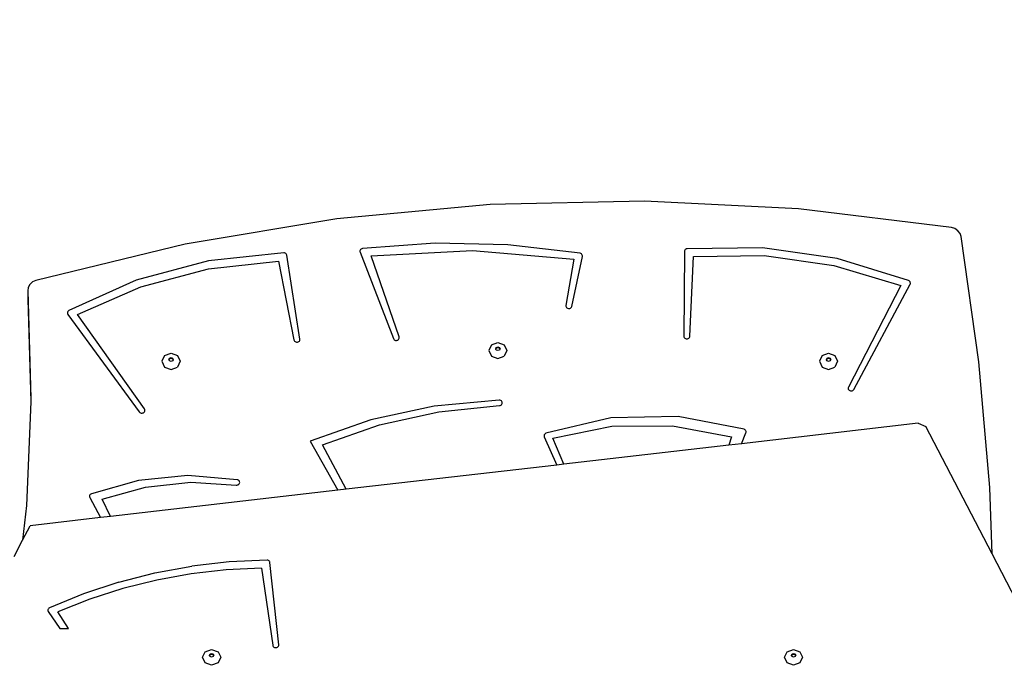
# Model space of a CAD drawing. Units: centimetres. Extents: x -1914 to 1181, y -6932 to -4591.
# Drawn here: x -912 to -830, y -6053 to -5999 of the extents above; entities that cross this region are included whole.
import ezdxf

# ---------------------------------------------------------------- set-up
doc = ezdxf.new("R2010")
doc.units = ezdxf.units.CM
doc.layers.add('VP-DIM', color=7, linetype='Continuous')
doc.layers.add('VP-HIC', color=6, linetype='Continuous')
doc.layers.add('VP-EQ', color=7, linetype='Continuous', true_color=0x8a3492)
doc.dimstyles.new('Strefa', dxfattribs={"dimtxt": 14, "dimasz": 20, "dimexe": 20, "dimexo": 50, "dimgap": 20, "dimtad": 0, "dimdec": 0, "dimzin": 0, "dimdsep": 46, "dimtxsty": 'Standard', "dimcen": 0.09, "dimadec": 0, "dimazin": 0, "dimtfac": 1, "dimtdec": 4, "dimtofl": 0, "dimtmove": 0, "dimatfit": 3, "dimfxl": 70, "dimfxlon": 1, "dimtolj": 1, "dimtzin": 0, "dimarcsym": 0})

# ---------------------------------------------------------------- blocks, each defined once
blk = doc.blocks.new('3045')
at = {"layer": 'VP-EQ', "color": 0}
for p, q in [((-822.777, -2967.346), (-835.51, -2967.623)), ((-810.061, -2967.981), (-822.777, -2967.346)), ((-835.51, -2967.623), (-848.177, -2968.808)), ((-797.425, -2969.525), (-810.061, -2967.981)), ((-848.177, -2968.808), (-860.695, -2970.895)), ((-797.148, -2969.61), (-797.425, -2969.525)), ((-796.899, -2969.776), (-797.148, -2969.61)), ((-796.72, -2970.001), (-796.899, -2969.776)), ((-796.632, -2970.248), (-796.72, -2970.001)), ((-795.161, -2980.589), (-796.632, -2970.248)), ((-860.695, -2970.895), (-873.003, -2973.875)), ((-846.264, -2971.433), (-846.267, -2971.489)), ((-846.267, -2971.489), (-846.254, -2971.544)), ((-846.245, -2971.38), (-846.264, -2971.433)), ((-846.212, -2971.332), (-846.245, -2971.38)), ((-846.167, -2971.293), (-846.212, -2971.332)), ((-846.112, -2971.266), (-846.167, -2971.293)), ((-846.051, -2971.251), (-846.112, -2971.266)), ((-840.062, -2970.808), (-846.051, -2971.251)), ((-845.347, -2971.841), (-836.961, -2971.419)), ((-834.053, -2970.94), (-840.062, -2970.808)), ((-836.961, -2971.419), (-828.6, -2972.131)), ((-828.095, -2971.645), (-834.053, -2970.94)), ((-819.483, -2971.488), (-819.523, -2978.478)), ((-819.476, -2971.435), (-819.483, -2971.488)), ((-819.454, -2971.384), (-819.476, -2971.435)), ((-819.419, -2971.34), (-819.454, -2971.384)), ((-819.373, -2971.305), (-819.419, -2971.34)), ((-819.319, -2971.28), (-819.373, -2971.305)), ((-819.259, -2971.268), (-819.319, -2971.28)), ((-813.019, -2971.179), (-819.259, -2971.268)), ((-806.858, -2972.066), (-813.019, -2971.179)), ((-858.753, -2972.255), (-864.727, -2973.861)), ((-858.767, -2972.921), (-852.979, -2972.293)), ((-852.554, -2971.607), (-858.753, -2972.255)), ((-852.979, -2972.293), (-851.71, -2978.79)), ((-852.494, -2971.612), (-852.554, -2971.607)), ((-852.437, -2971.63), (-852.494, -2971.612)), ((-852.386, -2971.66), (-852.437, -2971.63)), ((-852.344, -2971.699), (-852.386, -2971.66)), ((-852.315, -2971.746), (-852.344, -2971.699)), ((-852.3, -2971.799), (-852.315, -2971.746)), ((-851.216, -2978.722), (-852.3, -2971.799)), ((-846.254, -2971.544), (-843.504, -2978.684)), ((-843.028, -2978.547), (-845.347, -2971.841)), ((-828.6, -2972.131), (-829.261, -2975.948)), ((-828.768, -2976.023), (-827.895, -2971.905)), ((-828.033, -2971.663), (-828.095, -2971.645)), ((-827.978, -2971.695), (-828.033, -2971.663)), ((-827.935, -2971.738), (-827.978, -2971.695)), ((-827.905, -2971.79), (-827.935, -2971.738)), ((-827.892, -2971.847), (-827.905, -2971.79)), ((-827.895, -2971.905), (-827.892, -2971.847)), ((-819.023, -2978.487), (-818.736, -2971.898)), ((-818.736, -2971.898), (-812.906, -2971.838)), ((-812.906, -2971.838), (-807.146, -2972.642)), ((-800.968, -2973.902), (-806.858, -2972.066)), ((-864.355, -2974.398), (-858.767, -2972.921)), ((-807.146, -2972.642), (-801.618, -2974.288)), ((-873.003, -2973.875), (-873.28, -2974)), ((-864.727, -2973.861), (-870.29, -2976.377)), ((-800.92, -2973.928), (-800.968, -2973.902)), ((-873.65, -2974.477), (-873.682, -2974.742)), ((-873.509, -2974.211), (-873.65, -2974.477)), ((-873.28, -2974), (-873.509, -2974.211)), ((-869.588, -2976.683), (-864.355, -2974.398)), ((-801.618, -2974.288), (-805.938, -2982.683)), ((-805.485, -2982.871), (-800.846, -2974.2)), ((-800.879, -2973.963), (-800.92, -2973.928)), ((-800.848, -2974.005), (-800.879, -2973.963)), ((-800.829, -2974.052), (-800.848, -2974.005)), ((-800.846, -2974.2), (-800.828, -2974.152)), ((-800.822, -2974.102), (-800.829, -2974.052)), ((-800.828, -2974.152), (-800.822, -2974.102)), ((-873.682, -2974.742), (-873.426, -2983.612)), ((-873.682, -2974.742), (-873.682, -2975.43)), ((-873.682, -2975.43), (-873.438, -2983.895)), ((-829.261, -2975.948), (-829.262, -2976.005)), ((-829.262, -2976.005), (-829.247, -2976.061)), ((-829.247, -2976.061), (-829.217, -2976.112)), ((-829.217, -2976.112), (-829.173, -2976.153)), ((-829.173, -2976.153), (-829.118, -2976.184)), ((-829.118, -2976.184), (-829.056, -2976.201)), ((-829.056, -2976.201), (-828.992, -2976.203)), ((-828.992, -2976.203), (-828.928, -2976.191)), ((-828.928, -2976.191), (-828.871, -2976.164)), ((-828.871, -2976.164), (-828.823, -2976.126)), ((-828.823, -2976.126), (-828.788, -2976.077)), ((-828.788, -2976.077), (-828.768, -2976.023)), ((-870.394, -2976.493), (-870.406, -2976.542)), ((-870.406, -2976.542), (-870.405, -2976.592)), ((-870.405, -2976.592), (-870.392, -2976.641)), ((-870.369, -2976.447), (-870.394, -2976.493)), ((-870.392, -2976.641), (-870.367, -2976.686)), ((-870.334, -2976.408), (-870.369, -2976.447)), ((-870.367, -2976.686), (-864.473, -2984.733)), ((-870.29, -2976.377), (-870.334, -2976.408)), ((-864.052, -2984.493), (-869.588, -2976.683)), ((-851.71, -2978.79), (-851.691, -2978.845)), ((-851.231, -2978.835), (-851.215, -2978.779)), ((-851.215, -2978.779), (-851.216, -2978.722)), ((-843.504, -2978.684), (-843.475, -2978.736)), ((-843.475, -2978.736), (-843.432, -2978.779)), ((-843.432, -2978.779), (-843.379, -2978.811)), ((-843.19, -2978.823), (-843.132, -2978.799)), ((-843.132, -2978.799), (-843.082, -2978.762)), ((-843.082, -2978.762), (-843.045, -2978.715)), ((-843.045, -2978.715), (-843.023, -2978.661)), ((-843.017, -2978.603), (-843.028, -2978.547)), ((-843.023, -2978.661), (-843.017, -2978.603)), ((-819.523, -2978.478), (-819.515, -2978.535)), ((-819.515, -2978.535), (-819.491, -2978.588)), ((-819.491, -2978.588), (-819.452, -2978.634)), ((-819.452, -2978.634), (-819.401, -2978.669)), ((-819.401, -2978.669), (-819.342, -2978.692)), ((-819.342, -2978.692), (-819.278, -2978.701)), ((-819.278, -2978.701), (-819.214, -2978.695)), ((-819.214, -2978.695), (-819.154, -2978.674)), ((-819.154, -2978.674), (-819.102, -2978.641)), ((-819.102, -2978.641), (-819.061, -2978.596)), ((-819.061, -2978.596), (-819.034, -2978.544)), ((-819.034, -2978.544), (-819.023, -2978.487)), ((-851.691, -2978.845), (-851.656, -2978.894)), ((-851.656, -2978.894), (-851.609, -2978.933)), ((-851.609, -2978.933), (-851.552, -2978.96)), ((-851.552, -2978.96), (-851.49, -2978.973)), ((-851.49, -2978.973), (-851.425, -2978.972)), ((-851.425, -2978.972), (-851.363, -2978.956)), ((-851.363, -2978.956), (-851.308, -2978.926)), ((-851.308, -2978.926), (-851.263, -2978.885)), ((-851.263, -2978.885), (-851.231, -2978.835)), ((-843.379, -2978.811), (-843.318, -2978.83)), ((-843.318, -2978.83), (-843.253, -2978.834)), ((-843.253, -2978.834), (-843.19, -2978.823)), ((-835.409, -2979.197), (-835.628, -2979.669)), ((-835.409, -2979.197), (-834.878, -2979.002)), ((-835.057, -2979.518), (-835.005, -2979.406)), ((-835.043, -2979.548), (-835.057, -2979.518)), ((-835.043, -2979.548), (-835.005, -2979.466)), ((-835.005, -2979.631), (-835.043, -2979.548)), ((-835.005, -2979.406), (-834.878, -2979.359)), ((-835.005, -2979.466), (-834.878, -2979.419)), ((-834.878, -2979.002), (-834.348, -2979.197)), ((-834.878, -2979.359), (-834.752, -2979.406)), ((-834.878, -2979.419), (-834.752, -2979.466)), ((-834.752, -2979.406), (-834.699, -2979.518)), ((-834.752, -2979.466), (-834.713, -2979.548)), ((-834.713, -2979.548), (-834.752, -2979.631)), ((-834.699, -2979.518), (-834.713, -2979.548)), ((-834.348, -2979.197), (-834.128, -2979.669)), ((-862.384, -2980.086), (-862.603, -2980.557)), ((-862.384, -2980.086), (-861.853, -2979.891)), ((-862.033, -2980.407), (-861.98, -2980.295)), ((-862.019, -2980.437), (-862.033, -2980.407)), ((-862.019, -2980.437), (-861.98, -2980.355)), ((-861.98, -2980.295), (-861.853, -2980.248)), ((-861.98, -2980.355), (-861.853, -2980.308)), ((-861.853, -2979.891), (-861.323, -2980.086)), ((-861.853, -2980.248), (-861.727, -2980.295)), ((-861.853, -2980.308), (-861.727, -2980.355)), ((-861.727, -2980.295), (-861.674, -2980.407)), ((-861.727, -2980.355), (-861.688, -2980.437)), ((-861.674, -2980.407), (-861.688, -2980.437)), ((-861.323, -2980.086), (-861.103, -2980.557)), ((-835.628, -2979.669), (-835.409, -2980.14)), ((-835.409, -2980.14), (-834.878, -2980.335)), ((-834.878, -2979.678), (-835.005, -2979.631)), ((-834.752, -2979.631), (-834.878, -2979.678)), ((-834.878, -2980.335), (-834.348, -2980.14)), ((-834.128, -2979.669), (-834.348, -2980.14)), ((-808.11, -2980.086), (-808.329, -2980.557)), ((-808.11, -2980.086), (-807.579, -2979.891)), ((-807.758, -2980.407), (-807.706, -2980.295)), ((-807.744, -2980.437), (-807.758, -2980.407)), ((-807.744, -2980.437), (-807.706, -2980.355)), ((-807.706, -2980.295), (-807.579, -2980.248)), ((-807.706, -2980.355), (-807.579, -2980.308)), ((-807.579, -2979.891), (-807.049, -2980.086)), ((-807.579, -2980.248), (-807.453, -2980.295)), ((-807.579, -2980.308), (-807.453, -2980.355)), ((-807.453, -2980.295), (-807.4, -2980.407)), ((-807.453, -2980.355), (-807.414, -2980.437)), ((-807.4, -2980.407), (-807.414, -2980.437)), ((-807.049, -2980.086), (-806.829, -2980.557)), ((-862.603, -2980.557), (-862.384, -2981.029)), ((-862.384, -2981.029), (-861.853, -2981.224)), ((-861.98, -2980.52), (-862.019, -2980.437)), ((-861.853, -2980.567), (-861.98, -2980.52)), ((-861.727, -2980.52), (-861.853, -2980.567)), ((-861.853, -2981.224), (-861.323, -2981.029)), ((-861.688, -2980.437), (-861.727, -2980.52)), ((-861.103, -2980.557), (-861.323, -2981.029)), ((-808.329, -2980.557), (-808.11, -2981.029)), ((-808.11, -2981.029), (-807.579, -2981.224)), ((-807.706, -2980.52), (-807.744, -2980.437)), ((-807.579, -2980.567), (-807.706, -2980.52)), ((-807.453, -2980.52), (-807.579, -2980.567)), ((-807.579, -2981.224), (-807.049, -2981.029)), ((-807.414, -2980.437), (-807.453, -2980.52)), ((-806.829, -2980.557), (-807.049, -2981.029)), ((-794.259, -2990.965), (-795.161, -2980.589)), ((-805.957, -2982.738), (-805.96, -2982.796)), ((-805.96, -2982.796), (-805.946, -2982.852)), ((-805.938, -2982.683), (-805.957, -2982.738)), ((-805.946, -2982.852), (-805.915, -2982.903)), ((-873.426, -2983.612), (-873.438, -2983.895)), ((-805.915, -2982.903), (-805.872, -2982.946)), ((-805.872, -2982.946), (-805.817, -2982.977)), ((-805.817, -2982.977), (-805.755, -2982.994)), ((-805.755, -2982.994), (-805.69, -2982.997)), ((-805.69, -2982.997), (-805.626, -2982.985)), ((-805.626, -2982.985), (-805.569, -2982.958)), ((-805.569, -2982.958), (-805.521, -2982.919)), ((-805.521, -2982.919), (-805.485, -2982.871)), ((-873.438, -2983.895), (-873.79, -2992.452)), ((-864.025, -2984.546), (-864.052, -2984.493)), ((-840.122, -2984.258), (-845.352, -2985.388)), ((-834.767, -2983.768), (-840.122, -2984.258)), ((-839.759, -2984.727), (-834.742, -2984.212)), ((-834.703, -2983.773), (-834.767, -2983.768)), ((-834.742, -2984.212), (-834.678, -2984.2)), ((-834.642, -2983.793), (-834.703, -2983.773)), ((-834.678, -2984.2), (-834.62, -2984.175)), ((-834.589, -2983.826), (-834.642, -2983.793)), ((-834.62, -2984.175), (-834.571, -2984.138)), ((-834.548, -2983.87), (-834.589, -2983.826)), ((-834.571, -2984.138), (-834.535, -2984.09)), ((-834.52, -2983.922), (-834.548, -2983.87)), ((-834.535, -2984.09), (-834.514, -2984.036)), ((-834.509, -2983.979), (-834.52, -2983.922)), ((-834.514, -2984.036), (-834.509, -2983.979)), ((-864.473, -2984.733), (-864.431, -2984.777)), ((-864.431, -2984.777), (-864.377, -2984.81)), ((-864.377, -2984.81), (-864.316, -2984.829)), ((-864.316, -2984.829), (-864.251, -2984.834)), ((-864.251, -2984.834), (-864.188, -2984.823)), ((-864.188, -2984.823), (-864.129, -2984.799)), ((-864.129, -2984.799), (-864.079, -2984.762)), ((-864.079, -2984.762), (-864.042, -2984.714)), ((-864.042, -2984.714), (-864.02, -2984.66)), ((-864.014, -2984.603), (-864.025, -2984.546)), ((-864.02, -2984.66), (-864.014, -2984.603)), ((-844.66, -2985.813), (-839.759, -2984.727)), ((-825.539, -2985.23), (-830.909, -2986.501)), ((-819.984, -2985.117), (-825.539, -2985.23)), ((-814.555, -2986.169), (-819.984, -2985.117)), ((-845.352, -2985.388), (-850.362, -2987.138)), ((-849.363, -2987.452), (-844.66, -2985.813)), ((-830.337, -2986.911), (-825.468, -2985.914)), ((-825.468, -2985.914), (-820.471, -2985.876)), ((-820.471, -2985.876), (-815.583, -2986.801)), ((-800.174, -2985.672), (-814.77, -2987.356)), ((-800.174, -2985.672), (-799.558, -2985.94)), ((-794.083, -2996.45), (-799.558, -2985.94)), ((-831.063, -2986.674), (-831.064, -2986.732)), ((-831.064, -2986.732), (-831.049, -2986.788)), ((-831.045, -2986.619), (-831.063, -2986.674)), ((-831.049, -2986.788), (-830.021, -2989.115)), ((-831.012, -2986.569), (-831.045, -2986.619)), ((-830.965, -2986.529), (-831.012, -2986.569)), ((-830.909, -2986.501), (-830.965, -2986.529)), ((-829.422, -2989.046), (-830.337, -2986.911)), ((-815.583, -2986.801), (-815.82, -2987.477)), ((-814.77, -2987.356), (-814.402, -2986.455)), ((-814.504, -2986.191), (-814.555, -2986.169)), ((-814.46, -2986.222), (-814.504, -2986.191)), ((-814.425, -2986.262), (-814.46, -2986.222)), ((-814.4, -2986.307), (-814.425, -2986.262)), ((-814.402, -2986.455), (-814.389, -2986.406)), ((-814.388, -2986.356), (-814.4, -2986.307)), ((-814.389, -2986.406), (-814.388, -2986.356)), ((-850.362, -2987.138), (-848.083, -2991.198)), ((-847.398, -2991.119), (-849.363, -2987.452)), ((-815.82, -2987.477), (-829.422, -2989.046)), ((-814.77, -2987.356), (-815.82, -2987.477)), ((-830.021, -2989.115), (-847.398, -2991.119)), ((-829.422, -2989.046), (-830.021, -2989.115)), ((-860.467, -2989.994), (-864.535, -2990.384)), ((-856.393, -2990.331), (-860.467, -2989.994)), ((-864.535, -2990.384), (-868.434, -2991.487)), ((-867.54, -2991.947), (-863.959, -2990.935)), ((-863.959, -2990.935), (-860.227, -2990.537)), ((-860.227, -2990.537), (-856.478, -2990.769)), ((-856.478, -2990.769), (-856.418, -2990.772)), ((-856.418, -2990.772), (-856.359, -2990.762)), ((-856.335, -2990.346), (-856.393, -2990.331)), ((-856.359, -2990.762), (-856.304, -2990.739)), ((-856.283, -2990.374), (-856.335, -2990.346)), ((-856.304, -2990.739), (-856.257, -2990.706)), ((-856.24, -2990.411), (-856.283, -2990.374)), ((-856.257, -2990.706), (-856.22, -2990.663)), ((-856.208, -2990.457), (-856.24, -2990.411)), ((-856.22, -2990.663), (-856.196, -2990.614)), ((-856.19, -2990.508), (-856.208, -2990.457)), ((-856.196, -2990.614), (-856.186, -2990.561)), ((-856.186, -2990.561), (-856.19, -2990.508)), ((-794.083, -2996.45), (-794.259, -2990.965)), ((-868.577, -2991.636), (-868.585, -2991.686)), ((-868.585, -2991.686), (-868.58, -2991.737)), ((-868.58, -2991.737), (-868.562, -2991.785)), ((-868.557, -2991.589), (-868.577, -2991.636)), ((-868.562, -2991.785), (-867.684, -2993.459)), ((-868.525, -2991.547), (-868.557, -2991.589)), ((-868.484, -2991.512), (-868.525, -2991.547)), ((-868.434, -2991.487), (-868.484, -2991.512)), ((-848.083, -2991.198), (-866.861, -2993.364)), ((-847.398, -2991.119), (-848.083, -2991.198)), ((-873.79, -2992.452), (-874.111, -2995.326)), ((-866.861, -2993.364), (-867.54, -2991.947)), ((-866.861, -2993.364), (-867.684, -2993.459)), ((-874.111, -2995.326), (-873.483, -2994.128)), ((-867.684, -2993.459), (-873.483, -2994.128)), ((-874.813, -2996.666), (-874.111, -2995.326)), ((-792.058, -3000.337), (-794.083, -2996.45)), ((-863.184, -2998.019), (-860.135, -2997.46)), ((-857.045, -2997.11), (-860.135, -2997.46)), ((-853.933, -2996.972), (-857.045, -2997.11)), ((-853.873, -2996.979), (-853.933, -2996.972)), ((-853.816, -2996.999), (-853.873, -2996.979)), ((-853.767, -2997.03), (-853.816, -2996.999)), ((-853.728, -2997.07), (-853.767, -2997.03)), ((-853.701, -2997.117), (-853.728, -2997.07)), ((-853.688, -2997.168), (-853.701, -2997.117)), ((-852.963, -3003.949), (-853.688, -2997.168)), ((-866.172, -2998.783), (-863.184, -2998.019)), ((-860.186, -2998.096), (-863.036, -2998.612)), ((-857.3, -2997.766), (-860.186, -2998.096)), ((-854.393, -2997.622), (-857.3, -2997.766)), ((-854.393, -2997.622), (-853.46, -3003.996)), ((-866.172, -2998.783), (-869.082, -2999.748)), ((-863.036, -2998.612), (-865.834, -2999.309)), ((-869.082, -2999.748), (-871.896, -3000.909)), ((-865.834, -2999.309), (-868.564, -3000.185)), ((-868.564, -3000.185), (-871.211, -3001.234)), ((-872.02, -3001.065), (-872.023, -3001.114)), ((-872.023, -3001.114), (-872.012, -3001.162)), ((-872.006, -3001.018), (-872.02, -3001.065)), ((-872.012, -3001.162), (-871.989, -3001.207)), ((-871.979, -3000.974), (-872.006, -3001.018)), ((-871.989, -3001.207), (-871.042, -3002.603)), ((-871.942, -3000.937), (-871.979, -3000.974)), ((-871.896, -3000.909), (-871.942, -3000.937)), ((-870.314, -3002.603), (-871.211, -3001.234)), ((-871.042, -3002.603), (-870.314, -3002.603)), ((-853.46, -3003.996), (-853.444, -3004.05)), ((-852.966, -3004.005), (-852.963, -3003.949)), ((-859.255, -3004.982), (-859.035, -3004.523)), ((-859.035, -3004.523), (-858.505, -3004.333)), ((-858.684, -3004.818), (-858.632, -3004.709)), ((-858.669, -3004.851), (-858.632, -3004.774)), ((-858.632, -3004.709), (-858.505, -3004.663)), ((-858.632, -3004.774), (-858.505, -3004.729)), ((-858.505, -3004.333), (-857.975, -3004.523)), ((-858.505, -3004.663), (-858.378, -3004.709)), ((-858.505, -3004.729), (-858.378, -3004.774)), ((-858.378, -3004.709), (-858.326, -3004.818)), ((-858.378, -3004.774), (-858.341, -3004.851)), ((-857.975, -3004.523), (-857.755, -3004.982)), ((-853.444, -3004.05), (-853.412, -3004.099)), ((-853.412, -3004.099), (-853.367, -3004.139)), ((-853.367, -3004.139), (-853.312, -3004.168)), ((-853.312, -3004.168), (-853.25, -3004.183)), ((-853.25, -3004.183), (-853.185, -3004.184)), ((-853.185, -3004.184), (-853.122, -3004.171)), ((-853.122, -3004.171), (-853.066, -3004.144)), ((-853.066, -3004.144), (-853.019, -3004.106)), ((-853.019, -3004.106), (-852.985, -3004.058)), ((-852.985, -3004.058), (-852.966, -3004.005)), ((-811.217, -3004.982), (-810.997, -3004.523)), ((-810.997, -3004.523), (-810.467, -3004.333)), ((-810.646, -3004.818), (-810.594, -3004.709)), ((-810.631, -3004.851), (-810.594, -3004.774)), ((-810.594, -3004.709), (-810.467, -3004.663)), ((-810.594, -3004.774), (-810.467, -3004.729)), ((-810.467, -3004.333), (-809.937, -3004.523)), ((-810.467, -3004.663), (-810.34, -3004.709)), ((-810.467, -3004.729), (-810.34, -3004.774)), ((-810.34, -3004.709), (-810.288, -3004.818)), ((-810.34, -3004.774), (-810.304, -3004.851)), ((-809.937, -3004.523), (-809.717, -3004.982)), ((-859.035, -3005.441), (-859.255, -3004.982)), ((-858.505, -3005.632), (-859.035, -3005.441)), ((-858.669, -3004.851), (-858.684, -3004.818)), ((-858.632, -3004.928), (-858.669, -3004.851)), ((-858.505, -3004.974), (-858.632, -3004.928)), ((-858.378, -3004.928), (-858.505, -3004.974)), ((-857.975, -3005.441), (-858.505, -3005.632)), ((-858.341, -3004.851), (-858.378, -3004.928)), ((-858.326, -3004.818), (-858.341, -3004.851)), ((-857.755, -3004.982), (-857.975, -3005.441)), ((-810.997, -3005.441), (-811.217, -3004.982)), ((-810.467, -3005.632), (-810.997, -3005.441)), ((-810.631, -3004.851), (-810.646, -3004.818)), ((-810.594, -3004.928), (-810.631, -3004.851)), ((-810.467, -3004.974), (-810.594, -3004.928)), ((-810.34, -3004.928), (-810.467, -3004.974)), ((-809.937, -3005.441), (-810.467, -3005.632)), ((-810.304, -3004.851), (-810.34, -3004.928)), ((-810.288, -3004.818), (-810.304, -3004.851)), ((-809.717, -3004.982), (-809.937, -3005.441))]:
    blk.add_line(p, q, dxfattribs=at)
blk = doc.blocks.new('3045 2d')
at = {"layer": 'VP-EQ', "color": 0}
blk.add_blockref('3045', (-37.261, -3046.674), dxfattribs=at)
blk = doc.blocks.new('*D21')
at = {"layer": 'Defpoints', "color": 0}
for p in [(541.282, -4641.383), (-1299.561, -6085.949), (541.282, -6432.816)]:
    blk.add_point(p, dxfattribs=at)
at = {"layer": 'VP-DIM', "color": 0, "lineweight": -2}
for p, q in [((-1299.561, -4741.383), (-1299.561, -4591.383)), ((541.282, -4741.383), (541.282, -4591.383)), ((-1249.561, -4641.383), (-435.284, -4641.383)), ((491.282, -4641.383), (-305.284, -4641.383))]:
    blk.add_line(p, q, dxfattribs=at)
at = {"layer": 'VP-DIM', "color": 0}
for points in [[(-1249.561, -4633.049), (-1249.561, -4649.716), (-1299.561, -4641.383)], [(491.282, -4649.716), (491.282, -4633.049), (541.282, -4641.383)]]:
    blk.add_solid(points, dxfattribs=at)
at = {"layer": 'VP-DIM', "color": 0, "insert": (-370.284, -4641.383), "char_height": 30, "attachment_point": 5}
blk.add_mtext('\\A1;1841', dxfattribs=at)
blk = doc.blocks.new('*D22')
at = {"layer": 'Defpoints', "color": 0}
for p in [(370.045, -4865.056), (-1095.195, -6200.231), (370.045, -6361.791)]:
    blk.add_point(p, dxfattribs=at)
at = {"layer": 'VP-DIM', "color": 0, "lineweight": -2}
for p, q in [((-1095.195, -4965.056), (-1095.195, -4815.056)), ((370.045, -4965.056), (370.045, -4815.056)), ((-1045.195, -4865.056), (-441.799, -4865.056)), ((320.045, -4865.056), (-301.799, -4865.056))]:
    blk.add_line(p, q, dxfattribs=at)
at = {"layer": 'VP-DIM', "color": 0}
for points in [[(-1045.195, -4856.722), (-1045.195, -4873.389), (-1095.195, -4865.056)], [(320.045, -4873.389), (320.045, -4856.722), (370.045, -4865.056)]]:
    blk.add_solid(points, dxfattribs=at)
at = {"layer": 'VP-DIM', "color": 0, "insert": (-371.799, -4865.056), "char_height": 30, "attachment_point": 5}
blk.add_mtext('\\A1;1465', dxfattribs=at)
blk = doc.blocks.new('*D23')
at = {"layer": 'Defpoints', "color": 0}
for p in [(-958.213, -5136.009), (-267.946, -6921.922), (1130.921, -6921.922)]:
    blk.add_point(p, dxfattribs=at)
at = {"layer": 'VP-DIM', "color": 0, "lineweight": -2}
for p, q in [((1030.921, -5136.009), (1180.921, -5136.009)), ((1130.921, -5186.009), (1130.921, -5931.294)), ((1130.921, -6871.922), (1130.921, -6071.294)), ((1030.921, -6921.922), (1180.921, -6921.922))]:
    blk.add_line(p, q, dxfattribs=at)
at = {"layer": 'VP-DIM', "color": 0}
for points in [[(1139.254, -5186.009), (1122.587, -5186.009), (1130.921, -5136.009)], [(1122.587, -6871.922), (1139.254, -6871.922), (1130.921, -6921.922)]]:
    blk.add_solid(points, dxfattribs=at)
at = {"layer": 'VP-DIM', "color": 0, "insert": (1130.921, -6001.294), "char_height": 30, "attachment_point": 5, "rotation": 90}
blk.add_mtext('\\A1;1786', dxfattribs=at)
blk = doc.blocks.new('*D24')
at = {"layer": 'Defpoints', "color": 0}
for p in [(-958.213, -5286.879), (-339.497, -6750.877), (877.764, -6750.877)]:
    blk.add_point(p, dxfattribs=at)
at = {"layer": 'VP-DIM', "color": 0, "lineweight": -2}
for p, q in [((777.764, -5286.879), (927.764, -5286.879)), ((877.764, -5336.879), (877.764, -5948.878)), ((877.764, -6700.877), (877.764, -6088.878)), ((777.764, -6750.877), (927.764, -6750.877))]:
    blk.add_line(p, q, dxfattribs=at)
at = {"layer": 'VP-DIM', "color": 0}
for points in [[(886.097, -5336.879), (869.43, -5336.879), (877.764, -5286.879)], [(869.43, -6700.877), (886.097, -6700.877), (877.764, -6750.877)]]:
    blk.add_solid(points, dxfattribs=at)
at = {"layer": 'VP-DIM', "color": 0, "insert": (877.764, -6018.878), "char_height": 30, "attachment_point": 5, "rotation": 90}
blk.add_mtext('\\A1;1464', dxfattribs=at)

msp = doc.modelspace()

# ---------------------------------------------------------------- linework, layer by layer
at = {"layer": 'VP-HIC', "color": 3}
msp.add_lwpolyline([(-943.74, -5335.252, 0.642015), (-1047.476, -5624.129), (-1009.262, -5662.651), (-1009.262, -5729.883, 0.129961), (-987.049, -5813.901, -0.009664), (-978.357, -5815.768), (-932.496, -5826.546, -0.587717), (-822.485, -6213.08), (-895.485, -6286.08, -0.073663), (-949.616, -6326.244, 0.199671), (-829.058, -6376.387), (-740.505, -6376.387, 0.414214), (-570.505, -6206.387)], format="xyb", dxfattribs=at)
at = {"layer": 'VP-HIC', "color": 5}
msp.add_lwpolyline([(-1278.106, -6190.57), (-1289.548, -6153.074, -0.252962), (-1246.228, -5938.678), (-1207.647, -5892.396, -0.283968), (-978.357, -5815.768), (-932.496, -5826.546, -0.587717), (-822.485, -6213.08), (-895.485, -6286.08, -0.565954)], format="xyb", close=True, dxfattribs=at)

# ---------------------------------------------------------------- block references
at = {"layer": 'VP-EQ', "color": 0}
msp.add_blockref('3045 2d', (0, 0), dxfattribs=at)

# ---------------------------------------------------------------- dimensions: what is measured, and where the dimension line sits
at = {"layer": 'VP-DIM', "color": 0}
for base, p1, p2, picture, middle in [((541.282, -4641.383), (-1299.561, -6085.949), (541.282, -6432.816), '*D21', (-370.284, -4641.383)), ((370.045, -4865.056), (-1095.195, -6200.231), (370.045, -6361.791), '*D22', (-371.799, -4865.056))]:
    dim = msp.add_linear_dim(base=base, p1=p1, p2=p2, dimstyle='Strefa', override={"dimtxt": 30, "dimasz": 50, "dimexe": 50, "dimexo": 80, "dimfxl": 100}, dxfattribs=at)
    dim.commit()
    dim.dimension.update_dxf_attribs({"geometry": picture, "text_midpoint": middle, "dimtype": 160})
dim = msp.add_linear_dim(base=(1130.921, -6921.922), p1=(-958.213, -5136.009), p2=(-267.946, -6921.922), angle=90, dimstyle='Strefa', override={"dimtxt": 30, "dimasz": 50, "dimexe": 50, "dimexo": 80, "dimfxl": 100}, dxfattribs=at)
dim.commit()
dim.dimension.update_dxf_attribs({"geometry": '*D23', "text_midpoint": (1130.921, -6001.294), "dimtype": 160})
dim = msp.add_linear_dim(base=(877.764, -6750.877), p1=(-958.213, -5286.879), p2=(-339.497, -6750.877), angle=90, dimstyle='Strefa', override={"dimtxt": 30, "dimasz": 50, "dimexe": 50, "dimexo": 80, "dimfxl": 100}, dxfattribs=at)
dim.commit()
dim.dimension.update_dxf_attribs({"geometry": '*D24', "text_midpoint": (877.764, -6018.878)})

doc.saveas('drawing.dxf')
